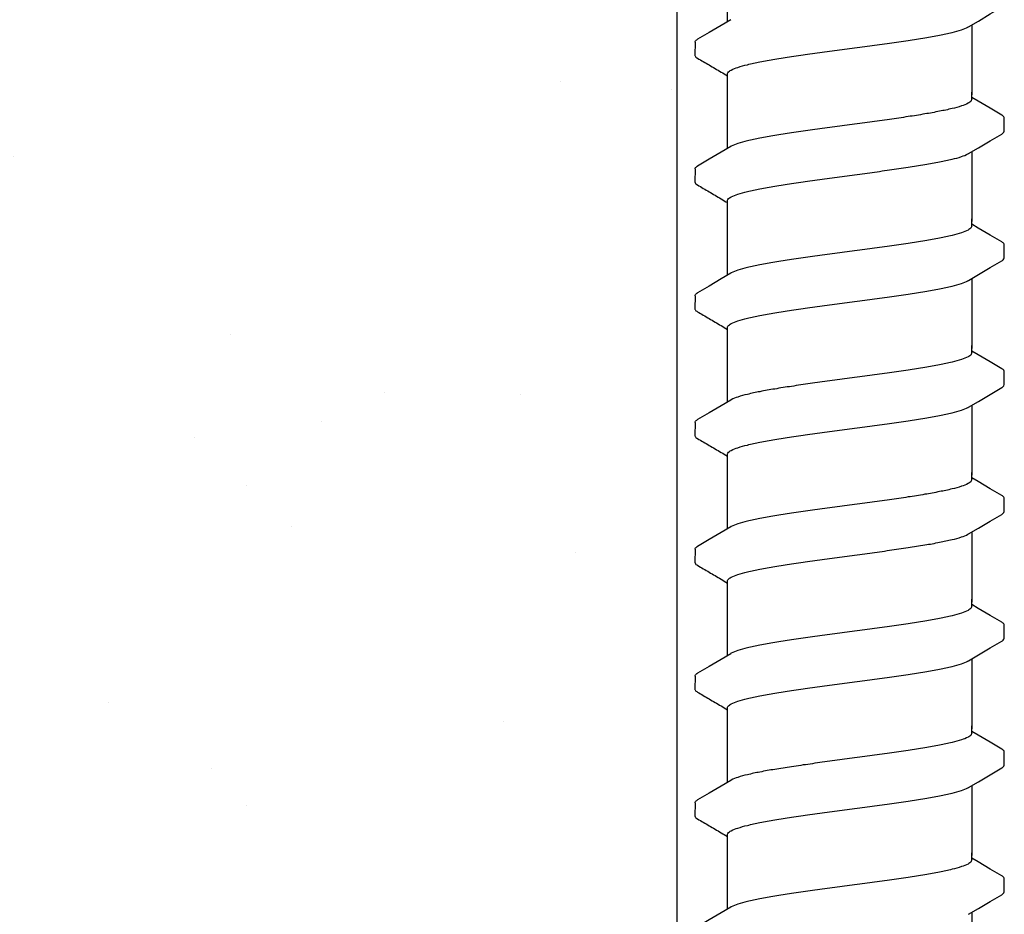
# Model space of a CAD drawing. Extents: x -3 to 189, y -14 to 80.
# Drawn here: x 95 to 97, y 9 to 10 of the extents above; entities that cross this region are included whole.
import ezdxf

# ---------------------------------------------------------------- set-up
doc = ezdxf.new("R2010")
doc.units = 0
doc.header["$MEASUREMENT"] = 0
doc.layers.add('HI-DETL-FINE', color=249, linetype='Continuous')
doc.layers.add('HI-HTCH-FILL', color=9, linetype='Continuous')
doc.layers.add('REF', color=5, linetype='Continuous', plot=False)

msp = doc.modelspace()

# ---------------------------------------------------------------- hatches: boundary and pattern name
at = {"layer": 'HI-HTCH-FILL'}
h = msp.add_hatch(dxfattribs=at)
h.set_pattern_fill('AR-SAND', color=256, scale=0.5)
h.set_pattern_definition([(37.5, (85.7358, 107.9239), (-0.0314967, 0.963412), [0, -0.76, 0, -0.85, 0, -0.8125]), (7.5, (85.7358, 107.9239), (0.884888, 1.411073), [0, -0.41, 0, -0.685, 0, -0.2625]), (327.5, (85.1208, 107.9239), (1.557071, 0.0028295), [0, -0.25, 0, -0.9, 0, -1.175]), (317.5, (85.1208, 107.9239), (1.503063, 0.438838), [0, -0.125, 0, -0.59, 0, -0.675])])
h.paths.add_polyline_path([(96.3884, 10.6819), (96.3884, 6.6819), (85.7358, 6.6819), (85.7358, 11.4836), (86.8548, 11.4836), (86.8548, 10.6819)])

# ---------------------------------------------------------------- linework, layer by layer
at = {"layer": 'HI-DETL-FINE'}
for p, q in [((96.4259, 10.3247), (96.4258, 10.2976)), ((97.0059, 10.2037), (96.9925, 10.2116)), ((97.0592, 10.1427), (97.0592, 10.17)), ((96.4259, 10.0652), (96.4258, 10.0381)), ((97.0059, 9.9442), (96.9925, 9.9521)), ((97.0592, 9.8832), (97.0592, 9.9105)), ((96.4259, 9.8057), (96.4258, 9.7786)), ((97.0059, 9.6847), (96.9925, 9.6926)), ((97.0592, 9.6237), (97.0592, 9.651)), ((96.4259, 9.5462), (96.4258, 9.5191)), ((97.0059, 9.4252), (96.9925, 9.4331)), ((97.0592, 9.3642), (97.0592, 9.3915)), ((96.4259, 9.2867), (96.4258, 9.2596)), ((97.0059, 9.1657), (96.9925, 9.1736)), ((97.0592, 9.1047), (97.0592, 9.132)), ((96.4259, 9.0272), (96.4258, 9)), ((97.0059, 8.9062), (96.9925, 8.9141)), ((97.0592, 8.8452), (97.0592, 8.8725)), ((96.4259, 8.7677), (96.4258, 8.7405)), ((97.0059, 8.6467), (96.9925, 8.6546)), ((97.0592, 8.5857), (97.0592, 8.613))]:
    msp.add_line(p, q, dxfattribs=at)
for points in [[(96.4925, 10.3669), (96.4925, 10.4822)], [(96.9862, 10.3562), (97.0061, 10.368), (97.0305, 10.3824), (97.0542, 10.3961)], [(96.4989, 10.3707), (96.4792, 10.359), (96.4548, 10.3447), (96.431, 10.3306)], [(96.9925, 10.36), (96.9925, 10.2169)], [(96.4925, 10.2169), (96.4925, 10.2595)], [(96.4925, 10.1074), (96.4925, 10.2227)], [(96.9925, 10.2078), (96.9925, 10.2227)], [(97.0541, 10.1753), (97.0303, 10.1893), (97.0059, 10.2037)], [(96.9862, 10.0967), (97.0061, 10.1085), (97.0305, 10.1228), (97.0542, 10.1366)], [(96.4989, 10.1112), (96.4792, 10.0995), (96.4548, 10.0851), (96.431, 10.0711)], [(96.9925, 10.1005), (96.9925, 9.9574)], [(96.4925, 9.9574), (96.4925, 10)], [(96.4925, 9.8479), (96.4925, 9.9632)], [(96.9925, 9.9483), (96.9925, 9.9632)], [(97.0541, 9.9158), (97.0303, 9.9298), (97.0059, 9.9442)], [(96.9862, 9.8372), (97.0061, 9.849), (97.0305, 9.8633), (97.0542, 9.8771)], [(96.4989, 9.8517), (96.4792, 9.84), (96.4548, 9.8256), (96.431, 9.8116)], [(96.9925, 9.841), (96.9925, 9.6978)], [(96.4925, 9.6978), (96.4925, 9.7405)], [(96.4925, 9.5884), (96.4925, 9.7037)], [(96.9925, 9.6888), (96.9925, 9.7037)], [(97.0541, 9.6563), (97.0303, 9.6703), (97.0059, 9.6847)], [(96.9862, 9.5777), (97.0061, 9.5895), (97.0305, 9.6038), (97.0542, 9.6176)], [(96.4989, 9.5922), (96.4792, 9.5805), (96.4548, 9.5661), (96.431, 9.5521)], [(96.9925, 9.5814), (96.9925, 9.4383)], [(96.4925, 9.4383), (96.4925, 9.481)], [(96.4925, 9.3289), (96.4925, 9.4442)], [(96.9925, 9.4293), (96.9925, 9.4442)], [(97.0541, 9.3968), (97.0303, 9.4108), (97.0059, 9.4252)], [(96.9862, 9.3182), (97.0061, 9.33), (97.0305, 9.3443), (97.0542, 9.3581)], [(96.4989, 9.3326), (96.4792, 9.321), (96.4548, 9.3066), (96.431, 9.2926)], [(96.9925, 9.3219), (96.9925, 9.1788)], [(96.4925, 9.1788), (96.4925, 9.2214)], [(96.4925, 9.0694), (96.4925, 9.1847)], [(96.9925, 9.1698), (96.9925, 9.1847)], [(97.0541, 9.1373), (97.0303, 9.1513), (97.0059, 9.1657)], [(96.9862, 9.0587), (97.0061, 9.0705), (97.0305, 9.0848), (97.0542, 9.0986)], [(96.4989, 9.0731), (96.4792, 9.0615), (96.4548, 9.0471), (96.431, 9.0331)], [(96.9925, 9.0624), (96.9925, 8.9193)], [(96.4925, 8.9193), (96.4925, 8.9619)], [(96.4925, 8.8099), (96.4925, 8.9252)], [(96.9925, 8.9103), (96.9925, 8.9252)], [(97.0541, 8.8778), (97.0303, 8.8918), (97.0059, 8.9062)], [(96.9862, 8.7992), (97.0061, 8.811), (97.0305, 8.8253), (97.0542, 8.8391)], [(96.4989, 8.8136), (96.4792, 8.802), (96.4548, 8.7876), (96.431, 8.7736)], [(96.9925, 8.8029), (96.9925, 8.6598)], [(96.4925, 8.6598), (96.4925, 8.7024)], [(96.4925, 8.5504), (96.4925, 8.6656)], [(96.9925, 8.6508), (96.9925, 8.6656)], [(97.0541, 8.6183), (97.0303, 8.6323), (97.0059, 8.6467)], [(96.9862, 8.5397), (97.0061, 8.5515), (97.0305, 8.5658), (97.0542, 8.5796)], [(96.4989, 8.5541), (96.4792, 8.5425), (96.4548, 8.5281), (96.431, 8.5141)], [(96.9925, 8.5434), (96.9925, 8.4003)]]:
    msp.add_lwpolyline(points, dxfattribs=at)
for points, knots in [([(96.7425, 10.3116), (96.7562, 10.3134), (96.7834, 10.317), (96.8233, 10.3225), (96.861, 10.3279), (96.8952, 10.3333), (96.9252, 10.3386), (96.9503, 10.344), (96.9699, 10.349), (96.981, 10.3536), (96.9858, 10.3559), (96.9862, 10.3561)], [0, 0, 0, 0, 0.0414668, 0.0822887, 0.1207819, 0.1555346, 0.1862967, 0.2122383, 0.2324465, 0.2467767, 0.2483162, 0.2483162, 0.2483162, 0.2483162]), ([(96.4259, 10.3247), (96.426, 10.3268), (96.4284, 10.3289), (96.4304, 10.3304), (96.4309, 10.3307)], [0, 0, 0, 0, 0.006212331, 0.007912697, 0.007912697, 0.007912697, 0.007912697]), ([(96.4925, 10.2595), (96.4925, 10.2604), (96.4939, 10.2642), (96.5018, 10.2689), (96.5151, 10.274), (96.5349, 10.2793), (96.5602, 10.2847), (96.5904, 10.29), (96.6246, 10.2954), (96.662, 10.3008), (96.7017, 10.3062), (96.7288, 10.3098), (96.7425, 10.3116)], [0, 0, 0, 0, 0.0028473, 0.0114934, 0.0258033, 0.0463068, 0.0725906, 0.1036217, 0.1383195, 0.1764436, 0.2170399, 0.2584844, 0.2584844, 0.2584844, 0.2584844]), ([(96.4258, 10.2976), (96.4258, 10.2973), (96.4261, 10.2947), (96.4289, 10.2931), (96.4309, 10.292), (96.4389, 10.2873), (96.4468, 10.2827), (96.4548, 10.278), (96.4629, 10.2732), (96.4711, 10.2684), (96.4792, 10.2636), (96.4836, 10.261), (96.4881, 10.2584), (96.4925, 10.2558)], [0.191889, 0.191889, 0.191889, 0.191889, 0.192146, 0.194166, 0.194166, 0.194166, 1.194166, 1.194166, 1.194166, 2.194166, 2.194166, 2.194166, 2.741554, 2.741554, 2.741554, 2.741554]), ([(96.9925, 10.2078), (96.9925, 10.2069), (96.9911, 10.203), (96.9832, 10.1984), (96.9699, 10.1933), (96.9503, 10.1881), (96.9252, 10.1828), (96.8952, 10.1774), (96.861, 10.172), (96.8233, 10.1666), (96.7834, 10.1612), (96.7562, 10.1576), (96.7425, 10.1558)], [0, 0, 0, 0, 0.0028648, 0.0116454, 0.0259756, 0.0461838, 0.0721254, 0.1028876, 0.1376402, 0.1761334, 0.2169553, 0.2584221, 0.2584221, 0.2584221, 0.2584221]), ([(97.0592, 10.1698), (97.0592, 10.1701), (97.0589, 10.1726), (97.0561, 10.1743), (97.0541, 10.1753)], [0.191895568, 0.191895568, 0.191895568, 0.191895568, 0.192146199, 0.194166381, 0.194166381, 0.194166381, 0.194166381]), ([(96.7425, 10.1558), (96.7289, 10.1539), (96.7019, 10.1504), (96.6621, 10.1449), (96.6246, 10.1395), (96.5903, 10.1342), (96.5602, 10.1288), (96.535, 10.1234), (96.5153, 10.1184), (96.5041, 10.1138), (96.4993, 10.1115), (96.4988, 10.1112)], [0, 0, 0, 0, 0.0412203, 0.0818536, 0.1202702, 0.1550438, 0.1859131, 0.212032, 0.232417, 0.2467545, 0.2483162, 0.2483162, 0.2483162, 0.2483162]), ([(97.0542, 10.1366), (97.0552, 10.1373), (97.0574, 10.1388), (97.059, 10.1413), (97.0592, 10.1427)], [0, 0, 0, 0, 0.003709197, 0.008030417, 0.008030417, 0.008030417, 0.008030417]), ([(96.7425, 10.0521), (96.7562, 10.0539), (96.7834, 10.0575), (96.8233, 10.063), (96.861, 10.0684), (96.8952, 10.0738), (96.9252, 10.0791), (96.9503, 10.0845), (96.9699, 10.0895), (96.981, 10.0941), (96.9858, 10.0964), (96.9862, 10.0966)], [0, 0, 0, 0, 0.0414668, 0.0822887, 0.1207819, 0.1555346, 0.1862967, 0.2122383, 0.2324465, 0.2467767, 0.2483162, 0.2483162, 0.2483162, 0.2483162]), ([(96.4259, 10.0652), (96.426, 10.0672), (96.4284, 10.0694), (96.4304, 10.0709), (96.4309, 10.0712)], [0, 0, 0, 0, 0.006212331, 0.007912697, 0.007912697, 0.007912697, 0.007912697]), ([(96.4925, 10), (96.4925, 10.0009), (96.4939, 10.0047), (96.5018, 10.0094), (96.5151, 10.0145), (96.5349, 10.0198), (96.5602, 10.0252), (96.5904, 10.0305), (96.6246, 10.0359), (96.662, 10.0413), (96.7017, 10.0467), (96.7288, 10.0503), (96.7425, 10.0521)], [0, 0, 0, 0, 0.0028473, 0.0114934, 0.0258033, 0.0463068, 0.0725906, 0.1036217, 0.1383195, 0.1764436, 0.2170399, 0.2584844, 0.2584844, 0.2584844, 0.2584844]), ([(96.4258, 10.0381), (96.4258, 10.0378), (96.4261, 10.0352), (96.4289, 10.0336), (96.4309, 10.0325), (96.4389, 10.0278), (96.4468, 10.0232), (96.4548, 10.0185), (96.4629, 10.0137), (96.4711, 10.0089), (96.4792, 10.0041), (96.4836, 10.0015), (96.4881, 9.9989), (96.4925, 9.9963)], [0.191889, 0.191889, 0.191889, 0.191889, 0.192146, 0.194166, 0.194166, 0.194166, 1.194166, 1.194166, 1.194166, 2.194166, 2.194166, 2.194166, 2.741554, 2.741554, 2.741554, 2.741554]), ([(96.9925, 9.9483), (96.9925, 9.9474), (96.9911, 9.9435), (96.9832, 9.9389), (96.9699, 9.9338), (96.9503, 9.9286), (96.9252, 9.9233), (96.8952, 9.9179), (96.861, 9.9125), (96.8233, 9.9071), (96.7834, 9.9017), (96.7562, 9.8981), (96.7425, 9.8963)], [0, 0, 0, 0, 0.0028648, 0.0116454, 0.0259756, 0.0461838, 0.0721254, 0.1028876, 0.1376402, 0.1761334, 0.2169553, 0.2584221, 0.2584221, 0.2584221, 0.2584221]), ([(97.0592, 9.9103), (97.0592, 9.9106), (97.0589, 9.9131), (97.0561, 9.9148), (97.0541, 9.9158)], [0.191895568, 0.191895568, 0.191895568, 0.191895568, 0.192146199, 0.194166381, 0.194166381, 0.194166381, 0.194166381]), ([(96.7425, 9.8963), (96.7289, 9.8944), (96.7019, 9.8909), (96.6621, 9.8854), (96.6246, 9.88), (96.5903, 9.8747), (96.5602, 9.8693), (96.535, 9.8639), (96.5153, 9.8589), (96.5041, 9.8543), (96.4993, 9.852), (96.4988, 9.8517)], [0, 0, 0, 0, 0.0412203, 0.0818536, 0.1202702, 0.1550438, 0.1859131, 0.212032, 0.232417, 0.2467545, 0.2483162, 0.2483162, 0.2483162, 0.2483162]), ([(97.0542, 9.8771), (97.0552, 9.8778), (97.0574, 9.8793), (97.059, 9.8818), (97.0592, 9.8832)], [0, 0, 0, 0, 0.003709197, 0.008030417, 0.008030417, 0.008030417, 0.008030417]), ([(96.7425, 9.7926), (96.7562, 9.7944), (96.7834, 9.798), (96.8233, 9.8035), (96.861, 9.8089), (96.8952, 9.8143), (96.9252, 9.8196), (96.9503, 9.825), (96.9699, 9.83), (96.981, 9.8346), (96.9858, 9.8369), (96.9862, 9.8371)], [0, 0, 0, 0, 0.0414668, 0.0822887, 0.1207819, 0.1555346, 0.1862967, 0.2122383, 0.2324465, 0.2467767, 0.2483162, 0.2483162, 0.2483162, 0.2483162]), ([(96.4259, 9.8057), (96.426, 9.8077), (96.4284, 9.8099), (96.4304, 9.8114), (96.4309, 9.8117)], [0, 0, 0, 0, 0.006212331, 0.007912697, 0.007912697, 0.007912697, 0.007912697]), ([(96.4925, 9.7405), (96.4925, 9.7414), (96.4939, 9.7452), (96.5018, 9.7499), (96.5151, 9.755), (96.5349, 9.7603), (96.5602, 9.7657), (96.5904, 9.771), (96.6246, 9.7764), (96.662, 9.7818), (96.7017, 9.7872), (96.7288, 9.7908), (96.7425, 9.7926)], [0, 0, 0, 0, 0.0028473, 0.0114934, 0.0258033, 0.0463068, 0.0725906, 0.1036217, 0.1383195, 0.1764436, 0.2170399, 0.2584844, 0.2584844, 0.2584844, 0.2584844]), ([(96.4258, 9.7786), (96.4258, 9.7783), (96.4261, 9.7757), (96.4289, 9.7741), (96.4309, 9.773), (96.4389, 9.7683), (96.4468, 9.7637), (96.4548, 9.759), (96.4629, 9.7542), (96.4711, 9.7494), (96.4792, 9.7446), (96.4836, 9.742), (96.4881, 9.7394), (96.4925, 9.7368)], [0.191889, 0.191889, 0.191889, 0.191889, 0.192146, 0.194166, 0.194166, 0.194166, 1.194166, 1.194166, 1.194166, 2.194166, 2.194166, 2.194166, 2.741554, 2.741554, 2.741554, 2.741554]), ([(96.9925, 9.6888), (96.9925, 9.6879), (96.9911, 9.684), (96.9832, 9.6794), (96.9699, 9.6743), (96.9503, 9.6691), (96.9252, 9.6638), (96.8952, 9.6584), (96.861, 9.653), (96.8233, 9.6476), (96.7834, 9.6422), (96.7562, 9.6386), (96.7425, 9.6367)], [0, 0, 0, 0, 0.0028648, 0.0116454, 0.0259756, 0.0461838, 0.0721254, 0.1028876, 0.1376402, 0.1761334, 0.2169553, 0.2584221, 0.2584221, 0.2584221, 0.2584221]), ([(97.0592, 9.6508), (97.0592, 9.6511), (97.0589, 9.6536), (97.0561, 9.6553), (97.0541, 9.6563)], [0.191895568, 0.191895568, 0.191895568, 0.191895568, 0.192146199, 0.194166381, 0.194166381, 0.194166381, 0.194166381]), ([(96.7425, 9.6367), (96.7289, 9.6349), (96.7019, 9.6314), (96.6621, 9.6259), (96.6246, 9.6205), (96.5903, 9.6151), (96.5602, 9.6098), (96.535, 9.6044), (96.5153, 9.5994), (96.5041, 9.5948), (96.4993, 9.5925), (96.4988, 9.5922)], [0, 0, 0, 0, 0.0412203, 0.0818536, 0.1202702, 0.1550438, 0.1859131, 0.212032, 0.232417, 0.2467545, 0.2483162, 0.2483162, 0.2483162, 0.2483162]), ([(97.0542, 9.6176), (97.0552, 9.6183), (97.0574, 9.6198), (97.059, 9.6222), (97.0592, 9.6237)], [0, 0, 0, 0, 0.003709197, 0.008030417, 0.008030417, 0.008030417, 0.008030417]), ([(96.7425, 9.5331), (96.7562, 9.5349), (96.7834, 9.5385), (96.8233, 9.544), (96.861, 9.5494), (96.8952, 9.5548), (96.9252, 9.5601), (96.9503, 9.5655), (96.9699, 9.5705), (96.981, 9.5751), (96.9858, 9.5774), (96.9862, 9.5776)], [0, 0, 0, 0, 0.0414668, 0.0822887, 0.1207819, 0.1555346, 0.1862967, 0.2122383, 0.2324465, 0.2467767, 0.2483162, 0.2483162, 0.2483162, 0.2483162]), ([(96.4259, 9.5462), (96.426, 9.5482), (96.4284, 9.5504), (96.4304, 9.5519), (96.4309, 9.5522)], [0, 0, 0, 0, 0.006212331, 0.007912697, 0.007912697, 0.007912697, 0.007912697]), ([(96.4258, 9.5191), (96.4258, 9.5188), (96.4261, 9.5162), (96.4289, 9.5146), (96.4309, 9.5135), (96.4389, 9.5088), (96.4468, 9.5042), (96.4548, 9.4995), (96.4629, 9.4947), (96.4711, 9.4899), (96.4792, 9.4851), (96.4836, 9.4825), (96.4881, 9.4799), (96.4925, 9.4772)], [0.191889, 0.191889, 0.191889, 0.191889, 0.192146, 0.194166, 0.194166, 0.194166, 1.194166, 1.194166, 1.194166, 2.194166, 2.194166, 2.194166, 2.741554, 2.741554, 2.741554, 2.741554]), ([(96.4925, 9.481), (96.4925, 9.4819), (96.4939, 9.4857), (96.5018, 9.4904), (96.5151, 9.4955), (96.5349, 9.5008), (96.5602, 9.5062), (96.5904, 9.5115), (96.6246, 9.5169), (96.662, 9.5223), (96.7017, 9.5277), (96.7288, 9.5313), (96.7425, 9.5331)], [0, 0, 0, 0, 0.0028473, 0.0114934, 0.0258033, 0.0463068, 0.0725906, 0.1036217, 0.1383195, 0.1764436, 0.2170399, 0.2584844, 0.2584844, 0.2584844, 0.2584844]), ([(96.9925, 9.4293), (96.9925, 9.4284), (96.9911, 9.4245), (96.9832, 9.4199), (96.9699, 9.4148), (96.9503, 9.4096), (96.9252, 9.4043), (96.8952, 9.3989), (96.861, 9.3935), (96.8233, 9.3881), (96.7834, 9.3827), (96.7562, 9.3791), (96.7425, 9.3772)], [0, 0, 0, 0, 0.0028648, 0.0116454, 0.0259756, 0.0461838, 0.0721254, 0.1028876, 0.1376402, 0.1761334, 0.2169553, 0.2584221, 0.2584221, 0.2584221, 0.2584221]), ([(97.0592, 9.3913), (97.0592, 9.3916), (97.0589, 9.3941), (97.0561, 9.3958), (97.0541, 9.3968)], [0.191895568, 0.191895568, 0.191895568, 0.191895568, 0.192146199, 0.194166381, 0.194166381, 0.194166381, 0.194166381]), ([(96.7425, 9.3772), (96.7289, 9.3754), (96.7019, 9.3719), (96.6621, 9.3664), (96.6246, 9.361), (96.5903, 9.3556), (96.5602, 9.3503), (96.535, 9.3449), (96.5153, 9.3399), (96.5041, 9.3353), (96.4993, 9.333), (96.4988, 9.3327)], [0, 0, 0, 0, 0.0412203, 0.0818536, 0.1202702, 0.1550438, 0.1859131, 0.212032, 0.232417, 0.2467545, 0.2483162, 0.2483162, 0.2483162, 0.2483162]), ([(97.0542, 9.3581), (97.0552, 9.3588), (97.0574, 9.3603), (97.059, 9.3627), (97.0592, 9.3642)], [0, 0, 0, 0, 0.003709197, 0.008030417, 0.008030417, 0.008030417, 0.008030417]), ([(96.7425, 9.2736), (96.7562, 9.2754), (96.7834, 9.279), (96.8233, 9.2845), (96.861, 9.2899), (96.8952, 9.2953), (96.9252, 9.3006), (96.9503, 9.306), (96.9699, 9.311), (96.981, 9.3156), (96.9858, 9.3179), (96.9862, 9.3181)], [0, 0, 0, 0, 0.0414668, 0.0822887, 0.1207819, 0.1555346, 0.1862967, 0.2122383, 0.2324465, 0.2467767, 0.2483162, 0.2483162, 0.2483162, 0.2483162]), ([(96.4259, 9.2867), (96.426, 9.2887), (96.4284, 9.2909), (96.4304, 9.2924), (96.4309, 9.2927)], [0, 0, 0, 0, 0.006212331, 0.007912697, 0.007912697, 0.007912697, 0.007912697]), ([(96.4258, 9.2596), (96.4258, 9.2593), (96.4261, 9.2567), (96.4289, 9.255), (96.4309, 9.254), (96.4389, 9.2493), (96.4468, 9.2447), (96.4548, 9.24), (96.4629, 9.2352), (96.4711, 9.2304), (96.4792, 9.2256), (96.4836, 9.223), (96.4881, 9.2204), (96.4925, 9.2177)], [0.191889, 0.191889, 0.191889, 0.191889, 0.192146, 0.194166, 0.194166, 0.194166, 1.194166, 1.194166, 1.194166, 2.194166, 2.194166, 2.194166, 2.741554, 2.741554, 2.741554, 2.741554]), ([(96.4925, 9.2214), (96.4925, 9.2224), (96.4939, 9.2262), (96.5018, 9.2309), (96.5151, 9.236), (96.5349, 9.2413), (96.5602, 9.2467), (96.5904, 9.252), (96.6246, 9.2574), (96.662, 9.2628), (96.7017, 9.2682), (96.7288, 9.2718), (96.7425, 9.2736)], [0, 0, 0, 0, 0.0028473, 0.0114934, 0.0258033, 0.0463068, 0.0725906, 0.1036217, 0.1383195, 0.1764436, 0.2170399, 0.2584844, 0.2584844, 0.2584844, 0.2584844]), ([(96.9925, 9.1698), (96.9925, 9.1689), (96.9911, 9.165), (96.9832, 9.1604), (96.9699, 9.1553), (96.9503, 9.1501), (96.9252, 9.1448), (96.8952, 9.1394), (96.861, 9.134), (96.8233, 9.1286), (96.7834, 9.1232), (96.7562, 9.1196), (96.7425, 9.1177)], [0, 0, 0, 0, 0.0028648, 0.0116454, 0.0259756, 0.0461838, 0.0721254, 0.1028876, 0.1376402, 0.1761334, 0.2169553, 0.2584221, 0.2584221, 0.2584221, 0.2584221]), ([(97.0592, 9.1318), (97.0592, 9.1321), (97.0589, 9.1346), (97.0561, 9.1363), (97.0541, 9.1373)], [0.191895568, 0.191895568, 0.191895568, 0.191895568, 0.192146199, 0.194166381, 0.194166381, 0.194166381, 0.194166381]), ([(96.7425, 9.1177), (96.7289, 9.1159), (96.7019, 9.1123), (96.6621, 9.1069), (96.6246, 9.1015), (96.5903, 9.0961), (96.5602, 9.0908), (96.535, 9.0854), (96.5153, 9.0804), (96.5041, 9.0758), (96.4993, 9.0735), (96.4988, 9.0732)], [0, 0, 0, 0, 0.0412203, 0.0818536, 0.1202702, 0.1550438, 0.1859131, 0.212032, 0.232417, 0.2467545, 0.2483162, 0.2483162, 0.2483162, 0.2483162]), ([(97.0542, 9.0986), (97.0552, 9.0993), (97.0574, 9.1008), (97.059, 9.1032), (97.0592, 9.1047)], [0, 0, 0, 0, 0.003709197, 0.008030417, 0.008030417, 0.008030417, 0.008030417]), ([(96.7425, 9.0141), (96.7562, 9.0159), (96.7834, 9.0195), (96.8233, 9.025), (96.861, 9.0304), (96.8952, 9.0358), (96.9252, 9.0411), (96.9503, 9.0465), (96.9699, 9.0515), (96.981, 9.0561), (96.9858, 9.0584), (96.9862, 9.0586)], [0, 0, 0, 0, 0.0414668, 0.0822887, 0.1207819, 0.1555346, 0.1862967, 0.2122383, 0.2324465, 0.2467767, 0.2483162, 0.2483162, 0.2483162, 0.2483162]), ([(96.4259, 9.0272), (96.426, 9.0292), (96.4284, 9.0314), (96.4304, 9.0329), (96.4309, 9.0332)], [0, 0, 0, 0, 0.006212331, 0.007912697, 0.007912697, 0.007912697, 0.007912697]), ([(96.4925, 8.9619), (96.4925, 8.9629), (96.4939, 8.9667), (96.5018, 8.9714), (96.5151, 8.9765), (96.5349, 8.9818), (96.5602, 8.9872), (96.5904, 8.9925), (96.6246, 8.9979), (96.662, 9.0033), (96.7017, 9.0087), (96.7288, 9.0123), (96.7425, 9.0141)], [0, 0, 0, 0, 0.0028473, 0.0114934, 0.0258033, 0.0463068, 0.0725906, 0.1036217, 0.1383195, 0.1764436, 0.2170399, 0.2584844, 0.2584844, 0.2584844, 0.2584844]), ([(96.4258, 9.0001), (96.4258, 8.9998), (96.4261, 8.9972), (96.4289, 8.9955), (96.4309, 8.9945), (96.4389, 8.9898), (96.4468, 8.9852), (96.4548, 8.9805), (96.4629, 8.9757), (96.4711, 8.9709), (96.4792, 8.9661), (96.4836, 8.9635), (96.4881, 8.9609), (96.4925, 8.9582)], [0.191889, 0.191889, 0.191889, 0.191889, 0.192146, 0.194166, 0.194166, 0.194166, 1.194166, 1.194166, 1.194166, 2.194166, 2.194166, 2.194166, 2.741554, 2.741554, 2.741554, 2.741554]), ([(96.9925, 8.9103), (96.9925, 8.9094), (96.9911, 8.9055), (96.9832, 8.9009), (96.9699, 8.8958), (96.9503, 8.8906), (96.9252, 8.8853), (96.8952, 8.8799), (96.861, 8.8745), (96.8233, 8.8691), (96.7834, 8.8637), (96.7562, 8.8601), (96.7425, 8.8582)], [0, 0, 0, 0, 0.0028648, 0.0116454, 0.0259756, 0.0461838, 0.0721254, 0.1028876, 0.1376402, 0.1761334, 0.2169553, 0.2584221, 0.2584221, 0.2584221, 0.2584221]), ([(97.0592, 8.8723), (97.0592, 8.8726), (97.0589, 8.8751), (97.0561, 8.8768), (97.0541, 8.8778)], [0.191895568, 0.191895568, 0.191895568, 0.191895568, 0.192146199, 0.194166381, 0.194166381, 0.194166381, 0.194166381]), ([(96.7425, 8.8582), (96.7289, 8.8564), (96.7019, 8.8528), (96.6621, 8.8474), (96.6246, 8.842), (96.5903, 8.8366), (96.5602, 8.8313), (96.535, 8.8259), (96.5153, 8.8209), (96.5041, 8.8163), (96.4993, 8.814), (96.4988, 8.8137)], [0, 0, 0, 0, 0.0412203, 0.0818536, 0.1202702, 0.1550438, 0.1859131, 0.212032, 0.232417, 0.2467545, 0.2483162, 0.2483162, 0.2483162, 0.2483162]), ([(97.0542, 8.8391), (97.0552, 8.8398), (97.0574, 8.8413), (97.059, 8.8437), (97.0592, 8.8452)], [0, 0, 0, 0, 0.003709197, 0.008030417, 0.008030417, 0.008030417, 0.008030417]), ([(96.7425, 8.7546), (96.7562, 8.7564), (96.7834, 8.76), (96.8233, 8.7655), (96.861, 8.7709), (96.8952, 8.7763), (96.9252, 8.7816), (96.9503, 8.787), (96.9699, 8.792), (96.981, 8.7966), (96.9858, 8.7989), (96.9862, 8.7991)], [0, 0, 0, 0, 0.0414668, 0.0822887, 0.1207819, 0.1555346, 0.1862967, 0.2122383, 0.2324465, 0.2467767, 0.2483162, 0.2483162, 0.2483162, 0.2483162]), ([(96.4259, 8.7677), (96.426, 8.7697), (96.4284, 8.7718), (96.4304, 8.7734), (96.4309, 8.7737)], [0, 0, 0, 0, 0.006212331, 0.007912697, 0.007912697, 0.007912697, 0.007912697]), ([(96.4925, 8.7024), (96.4925, 8.7034), (96.4939, 8.7072), (96.5018, 8.7119), (96.5151, 8.717), (96.5349, 8.7223), (96.5602, 8.7277), (96.5904, 8.733), (96.6246, 8.7384), (96.662, 8.7438), (96.7017, 8.7492), (96.7288, 8.7528), (96.7425, 8.7546)], [0, 0, 0, 0, 0.0028473, 0.0114934, 0.0258033, 0.0463068, 0.0725906, 0.1036217, 0.1383195, 0.1764436, 0.2170399, 0.2584844, 0.2584844, 0.2584844, 0.2584844]), ([(96.4258, 8.7406), (96.4258, 8.7403), (96.4261, 8.7377), (96.4289, 8.736), (96.4309, 8.735), (96.4389, 8.7303), (96.4468, 8.7257), (96.4548, 8.721), (96.4629, 8.7162), (96.4711, 8.7114), (96.4792, 8.7066), (96.4836, 8.704), (96.4881, 8.7014), (96.4925, 8.6987)], [0.191889, 0.191889, 0.191889, 0.191889, 0.192146, 0.194166, 0.194166, 0.194166, 1.194166, 1.194166, 1.194166, 2.194166, 2.194166, 2.194166, 2.741554, 2.741554, 2.741554, 2.741554]), ([(96.9925, 8.6508), (96.9925, 8.6499), (96.9911, 8.646), (96.9832, 8.6414), (96.9699, 8.6363), (96.9503, 8.6311), (96.9252, 8.6257), (96.8952, 8.6204), (96.861, 8.615), (96.8233, 8.6096), (96.7834, 8.6042), (96.7562, 8.6006), (96.7425, 8.5987)], [0, 0, 0, 0, 0.0028648, 0.0116454, 0.0259756, 0.0461838, 0.0721254, 0.1028876, 0.1376402, 0.1761334, 0.2169553, 0.2584221, 0.2584221, 0.2584221, 0.2584221]), ([(97.0592, 8.6128), (97.0592, 8.6131), (97.0589, 8.6156), (97.0561, 8.6173), (97.0541, 8.6183)], [0.191895568, 0.191895568, 0.191895568, 0.191895568, 0.192146199, 0.194166381, 0.194166381, 0.194166381, 0.194166381]), ([(96.7425, 8.5987), (96.7289, 8.5969), (96.7019, 8.5933), (96.6621, 8.5879), (96.6246, 8.5825), (96.5903, 8.5771), (96.5602, 8.5718), (96.535, 8.5664), (96.5153, 8.5614), (96.5041, 8.5568), (96.4993, 8.5545), (96.4988, 8.5542)], [0, 0, 0, 0, 0.0412203, 0.0818536, 0.1202702, 0.1550438, 0.1859131, 0.212032, 0.232417, 0.2467545, 0.2483162, 0.2483162, 0.2483162, 0.2483162]), ([(97.0542, 8.5796), (97.0552, 8.5803), (97.0574, 8.5818), (97.059, 8.5842), (97.0592, 8.5857)], [0, 0, 0, 0, 0.003709197, 0.008030417, 0.008030417, 0.008030417, 0.008030417])]:
    msp.add_open_spline(points, degree=3, knots=knots, dxfattribs=at)
for points in [[(96.7218, 10.3089), (96.7287, 10.3098), (96.7356, 10.3107), (96.7425, 10.3116)], [(96.7218, 10.0494), (96.7287, 10.0503), (96.7356, 10.0512), (96.7425, 10.0521)], [(96.7218, 9.7899), (96.7287, 9.7908), (96.7356, 9.7917), (96.7425, 9.7926)], [(96.7218, 9.5304), (96.7287, 9.5313), (96.7356, 9.5322), (96.7425, 9.5331)], [(96.7218, 9.2708), (96.7287, 9.2718), (96.7356, 9.2727), (96.7425, 9.2736)], [(96.7218, 9.0113), (96.7287, 9.0123), (96.7356, 9.0132), (96.7425, 9.0141)], [(96.7218, 8.7518), (96.7287, 8.7528), (96.7356, 8.7537), (96.7425, 8.7546)]]:
    msp.add_open_spline(points, degree=3, dxfattribs=at)
at = {"layer": 'REF'}
msp.add_lwpolyline([(96.3884, 10.6819), (96.3884, 6.6819), (85.7358, 6.6819), (85.7358, 11.4836), (86.8548, 11.4836), (86.8548, 10.6819)], close=True, dxfattribs=at)

doc.saveas('drawing.dxf')
